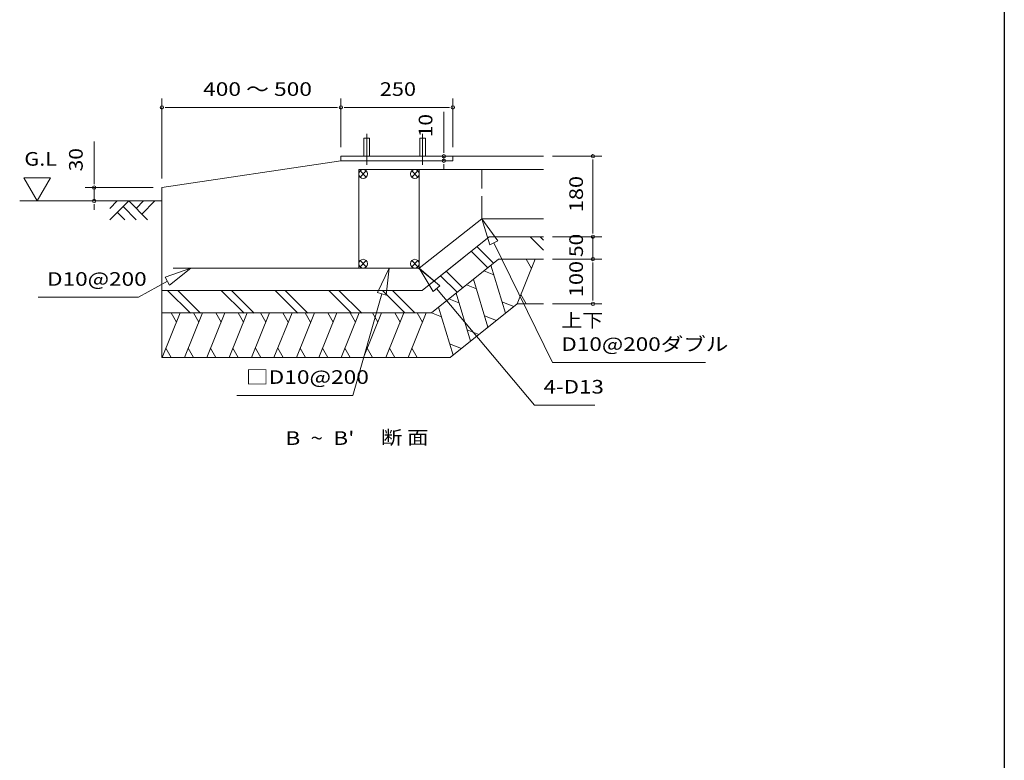
# Model space of a CAD drawing. Units: millimetres. Extents: x 400 to 33200, y 362 to 23385.
# Drawn here: x 24398 to 33200, y 6984 to 13606 of the extents above; entities that cross this region are included whole.
import ezdxf

# ---------------------------------------------------------------- set-up
doc = ezdxf.new("R2010")
doc.units = ezdxf.units.MM
doc.header["$LTSCALE"] = 80
doc.linetypes.add('JWW_CENTER1', pattern=[6.773333, 4.233333, -0.846667, 0.846667, -0.846667])
doc.linetypes.add('JWW_DASHED3', pattern=[3.386667, 2.54, -0.846667])
for name, color, linetype in [('0-1', 7, 'Continuous'), ('0-2', 7, 'Continuous'), ('0-4', 7, 'Continuous'), ('0-6', 7, 'Continuous'), ('0-C', 7, 'Continuous'), ('0-D', 7, 'Continuous'), ('WAKUSEN-01', 50, 'Continuous')]:
    doc.layers.add(name, color=color, linetype=linetype)
doc.styles.add('ＭＳ ゴシック', font='txt', dxfattribs={"height": 1})

msp = doc.modelspace()

# ---------------------------------------------------------------- linework, layer by layer
at = {"layer": '0-1', "color": 120, "linetype": 'Continuous', "lineweight": 5}
for p, q in [((25670.1, 12185.1), (25670.1, 12901.9)), ((27270.1, 12465.1), (27270.1, 12901.9)), ((27270.1, 12465.1), (27270.1, 12901.9)), ((28270.1, 12465.1), (28270.1, 12901.9)), ((25700.1, 12821.9), (25730.1, 12821.9)), ((27230.1, 12821.9), (25710.1, 12821.9)), ((27240.1, 12821.9), (27210.1, 12821.9)), ((27300.1, 12821.9), (27330.1, 12821.9)), ((27310.1, 12821.9), (28230.1, 12821.9)), ((28189.7, 12425.1), (28189.7, 12782.6)), ((28240.1, 12821.9), (28210.1, 12821.9)), ((25064, 12145.1), (25064, 12517.8)), ((28189.7, 12415.1), (28189.7, 12445.1)), ((28189.7, 12345.1), (28189.7, 12385.1)), ((29160.7, 12385.1), (29603, 12385.1)), ((29523, 12355.1), (29523, 12325.1)), ((29523, 12345.1), (29523, 11745.1)), ((28189.7, 12315.1), (28189.7, 12285.1)), ((28189.7, 12305.1), (28189.7, 12265.1)), ((24433.8, 12192.9), (24553.8, 11985.1)), ((24673.7, 12192.9), (24433.8, 12192.9)), ((24553.8, 11985.1), (24673.7, 12192.9)), ((25064, 12135.1), (25064, 12165.1)), ((25590.1, 12105.1), (24983.9, 12105.1)), ((25064, 11985.1), (25064, 12105.1)), ((25064, 11955.1), (25064, 11925.1)), ((25064, 11945.1), (25064, 11905.1)), ((29523, 11705.1), (29523, 11745.1)), ((29523, 11695.1), (29523, 11725.1)), ((29523, 11695.1), (29523, 11725.1)), ((29160.7, 11665.1), (29603, 11665.1)), ((29160.7, 11665.1), (29603, 11665.1)), ((29523, 11665.1), (29523, 11465.1)), ((28067, 11241.7), (28367.6, 11482.1)), ((29160.7, 11465.1), (29603, 11465.1)), ((29160.7, 11465.1), (29603, 11465.1)), ((29523, 11435.1), (29523, 11405.1)), ((29523, 11435.1), (29523, 11405.1)), ((29523, 11425.1), (29523, 11385.1)), ((29523, 11425.1), (29523, 11105.1)), ((29523, 11095.1), (29523, 11125.1)), ((29160.7, 11065.1), (29603, 11065.1))]:
    msp.add_line(p, q, dxfattribs=at)
at = {"layer": '0-1', "color": 92, "linetype": 'Continuous', "lineweight": 5}
msp.add_line((28244.9, 10585.1), (28844.9, 11065.1), dxfattribs=at)
at = {"layer": '0-1', "color": 120, "linetype": 'Continuous', "lineweight": 5}
for centre, start, end in [((25670.1, 12821.9), 0, 180), ((25670.1, 12821.9), 180, 0), ((27270.1, 12821.9), 0, 180), ((27270.1, 12821.9), 0, 180), ((27270.1, 12821.9), 180, 0), ((27270.1, 12821.9), 180, 0), ((28270.1, 12821.9), 0, 180), ((28270.1, 12821.9), 180, 0), ((28189.7, 12385.1), 90, 270), ((28189.7, 12345.1), 90, 270), ((28189.7, 12385.1), 270, 90), ((28189.7, 12345.1), 270, 90), ((29523, 12385.1), 90, 270), ((29523, 12385.1), 270, 90), ((25064, 12105.1), 90, 270), ((25064, 12105.1), 270, 90), ((25064, 11985.1), 90, 270), ((25064, 11985.1), 270, 90), ((29523, 11665.1), 90, 270), ((29523, 11665.1), 90, 270), ((29523, 11665.1), 270, 90), ((29523, 11665.1), 270, 90), ((29523, 11465.1), 90, 270), ((29523, 11465.1), 90, 270), ((29523, 11465.1), 270, 90), ((29523, 11465.1), 270, 90), ((29523, 11065.1), 90, 270), ((29523, 11065.1), 270, 90)]:
    msp.add_arc(centre, 15, start, end, dxfattribs=at)
at = {"layer": '0-2', "color": 92, "linetype": 'Continuous', "lineweight": 5}
for p, q in [((27474.1, 12545.1), (27526.1, 12545.1)), ((27474.1, 12385.1), (27474.1, 12545.1)), ((27526.1, 12545.1), (27526.1, 12385.1)), ((27974.1, 12545.1), (28026.1, 12545.1)), ((27974.1, 12385.1), (27974.1, 12545.1)), ((28026.1, 12545.1), (28026.1, 12385.1)), ((25670.1, 12105.1), (27270.1, 12345.1)), ((29080.7, 12385.1), (27270.1, 12385.1)), ((27270.1, 12385.1), (27270.1, 12345.1)), ((28270.1, 12345.1), (27270.1, 12345.1)), ((28270.1, 12385.1), (28270.1, 12345.1)), ((25670.1, 12105.1), (25670.1, 10585.1)), ((27996.4, 11185.1), (28596.4, 11665.1)), ((29080.7, 11665.1), (28596.4, 11665.1)), ((28079.2, 10985.1), (28679.2, 11465.1)), ((29080.7, 11465.1), (28679.2, 11465.1)), ((25670.1, 11185.1), (27996.4, 11185.1)), ((29080.7, 11065.1), (28844.9, 11065.1)), ((25670.1, 10985.1), (28079.2, 10985.1)), ((25670.1, 10585.1), (28244.9, 10585.1))]:
    msp.add_line(p, q, dxfattribs=at)
at = {"layer": '0-2', "color": 200, "linetype": 'JWW_CENTER1', "lineweight": 13}
for p, q in [((27500.1, 12307.7), (27500.1, 12585.1)), ((28000.1, 12307.7), (28000.1, 12585.1))]:
    msp.add_line(p, q, dxfattribs=at)
at = {"layer": '0-2', "color": 120, "linetype": 'Continuous', "lineweight": 5}
for p, q in [((27430.1, 12265.1), (29080.7, 12265.1)), ((27430.1, 11385.1), (27430.1, 12265.1)), ((27970.1, 11385.1), (27970.1, 12265.1)), ((27970.1, 11385.1), (28530.1, 11825.1)), ((28530.1, 11825.1), (29080.7, 11825.1)), ((25770.1, 11385.1), (27970.1, 11385.1))]:
    msp.add_line(p, q, dxfattribs=at)
at = {"layer": '0-2', "color": 200, "linetype": 'Continuous', "lineweight": 13}
for p, q in [((27441.5, 12198.6), (27496.7, 12253.7)), ((27496.7, 12198.6), (27441.5, 12253.7)), ((27958.7, 12198.6), (27903.5, 12253.7)), ((27903.5, 12198.6), (27958.7, 12253.7)), ((27441.5, 11396.6), (27496.7, 11451.7)), ((27496.7, 11396.6), (27441.5, 11451.7)), ((27903.5, 11396.6), (27958.7, 11451.7)), ((27958.7, 11396.6), (27903.5, 11451.7))]:
    msp.add_line(p, q, dxfattribs=at)
at = {"layer": '0-2', "color": 120, "linetype": 'JWW_DASHED3', "lineweight": 5}
msp.add_line((28530.1, 11825.1), (28530.1, 12265.1), dxfattribs=at)
at = {"layer": '0-2', "color": 200, "linetype": 'Continuous', "lineweight": 13}
for centre in [(27469.1, 12226.1), (27931.1, 12226.1), (27469.1, 11424.1), (27931.1, 11424.1)]:
    msp.add_circle(centre, 39, dxfattribs=at)
at = {"layer": '0-4', "color": 200, "linetype": 'Continuous', "lineweight": 13}
for p, q in [((25670.1, 11985.1), (24398.3, 11985.1)), ((25204.7, 11817.1), (25372.7, 11985.1)), ((25204.7, 11919), (25270.8, 11985.1)), ((25372.7, 11985.1), (25540.7, 11817.1)), ((25438.8, 11919), (25505, 11985.1)), ((25489.8, 11868), (25606.8, 11985.1)), ((25270.8, 11883.3), (25337, 11817.1)), ((25321.8, 11934.2), (25438.8, 11817.1))]:
    msp.add_line(p, q, dxfattribs=at)
at = {"layer": '0-6', "color": 200, "linetype": 'Continuous', "lineweight": 13}
for p, q in [((28671.8, 11627.3), (28530.1, 11825.1)), ((28530.1, 11825.1), (28599.9, 11592.1)), ((28599.9, 11592.1), (28530.1, 11825.1)), ((28530.1, 11825.1), (28671.8, 11627.3)), ((28671.8, 11627.3), (28530.1, 11825.1)), ((28599.9, 11592.1), (28530.1, 11825.1)), ((28671.8, 11627.3), (28599.9, 11592.1)), ((28599.9, 11592.1), (28671.8, 11627.3)), ((28635.8, 11609.7), (29160.1, 10541.5)), ((25927.9, 11385.1), (25698.9, 11303.1)), ((25698.9, 11303.1), (25927.9, 11385.1)), ((25698.9, 11303.1), (25927.9, 11385.1)), ((25737.8, 11233.3), (25927.9, 11385.1)), ((25927.9, 11385.1), (25737.8, 11233.3)), ((25737.8, 11233.3), (25927.9, 11385.1)), ((27700.1, 11385.1), (27596.1, 11165.2)), ((27596.1, 11165.2), (27700.1, 11385.1)), ((27596.1, 11165.2), (27700.1, 11385.1)), ((27673.1, 11143.3), (27700.1, 11385.1)), ((27700.1, 11385.1), (27673.1, 11143.3)), ((27673.1, 11143.3), (27700.1, 11385.1)), ((28149.8, 11227.9), (27964.1, 11385.1)), ((27970.1, 11385.1), (28094.1, 11175.8)), ((28094.1, 11175.8), (27970.1, 11385.1)), ((27970.1, 11385.1), (28155.3, 11227.3)), ((28155.3, 11227.3), (27970.1, 11385.1)), ((28094.1, 11175.8), (27970.1, 11385.1)), ((28155.3, 11227.3), (27970.1, 11385.1)), ((25718.3, 11268.2), (25459.4, 11123.8)), ((25737.8, 11233.3), (25698.9, 11303.1)), ((25698.9, 11303.1), (25737.8, 11233.3)), ((28155.3, 11227.3), (28094.1, 11175.8)), ((28094.1, 11175.8), (28155.3, 11227.3)), ((28124.7, 11201.5), (29001.2, 10160.2)), ((24562.9, 11123.8), (25459.4, 11123.8)), ((27634.6, 11154.2), (27377.2, 10246.9)), ((27673.1, 11143.3), (27596.1, 11165.2)), ((27596.1, 11165.2), (27673.1, 11143.3)), ((29160.1, 10541.5), (30528.4, 10541.5)), ((26340.2, 10246.9), (27377.2, 10246.9)), ((29001.2, 10160.2), (29538.6, 10160.2))]:
    msp.add_line(p, q, dxfattribs=at)
at = {"layer": '0-C', "color": 40, "linetype": 'Continuous', "lineweight": 9}
for p, q in [((29006.6, 11465.1), (28844.9, 11065.1)), ((28925.2, 11465.1), (28973, 11382.2)), ((28547.7, 11360), (28636.9, 11325.1)), ((28611.3, 11410.8), (28740.6, 10981.7)), ((28455.1, 11285.8), (28583.6, 10856.1)), ((28391.6, 11235), (28480.7, 11200.2)), ((28235.4, 11110.1), (28324.6, 11075.2)), ((28298.9, 11160.9), (28427.5, 10731.2)), ((28926.3, 11065.1), (28878.4, 11148)), ((28142.8, 11036), (28272.1, 10606.9)), ((28815.9, 11041.9), (28709.3, 11083.1)), ((25832.8, 10985.1), (25671.2, 10585.1)), ((25751.5, 10985.1), (25799.3, 10902.2)), ((26032.8, 10985.1), (25871.2, 10585.1)), ((25951.5, 10985.1), (25999.3, 10902.2)), ((26232.8, 10985.1), (26071.2, 10585.1)), ((26151.5, 10985.1), (26199.3, 10902.2)), ((26432.8, 10985.1), (26271.2, 10585.1)), ((26351.5, 10985.1), (26399.3, 10902.2)), ((26632.8, 10985.1), (26471.2, 10585.1)), ((26551.5, 10985.1), (26599.3, 10902.2)), ((26832.8, 10985.1), (26671.2, 10585.1)), ((26751.5, 10985.1), (26799.3, 10902.2)), ((27032.8, 10985.1), (26871.2, 10585.1)), ((26951.5, 10985.1), (26999.3, 10902.2)), ((27232.8, 10985.1), (27071.2, 10585.1)), ((27151.5, 10985.1), (27199.3, 10902.2)), ((27432.8, 10985.1), (27271.2, 10585.1)), ((27351.5, 10985.1), (27399.3, 10902.2)), ((27632.8, 10985.1), (27471.2, 10585.1)), ((27551.5, 10985.1), (27599.3, 10902.2)), ((27832.8, 10985.1), (27671.2, 10585.1)), ((27751.5, 10985.1), (27799.3, 10902.2)), ((28032.8, 10985.1), (27871.2, 10585.1)), ((27951.5, 10985.1), (27999.3, 10902.2)), ((28079.2, 10985.1), (28168.4, 10950.3)), ((28659.3, 10916.7), (28553.1, 10958.2)), ((28503.5, 10792.1), (28396.9, 10833.2)), ((25752.5, 10585.1), (25704.7, 10668)), ((25952.6, 10585.1), (25904.7, 10668)), ((26152.6, 10585.1), (26104.7, 10668)), ((26352.5, 10585.1), (26304.7, 10668)), ((26552.5, 10585.1), (26504.7, 10668)), ((26752.6, 10585.1), (26704.7, 10668)), ((26952.5, 10585.1), (26904.7, 10668)), ((27152.6, 10585.1), (27104.7, 10668)), ((27352.6, 10585.1), (27304.7, 10668)), ((27552.6, 10585.1), (27504.7, 10668)), ((27752.6, 10585.1), (27704.7, 10668)), ((27952.5, 10585.1), (27904.7, 10668)), ((28347.4, 10667.1), (28240.8, 10708.3))]:
    msp.add_line(p, q, dxfattribs=at)
at = {"layer": '0-D', "color": 200, "linetype": 'Continuous', "lineweight": 13}
for p, q in [((29080.7, 11544.9), (28960.6, 11665.1)), ((29080.7, 11635.5), (29051.1, 11665.1)), ((28583, 11388.2), (28435.1, 11536.1)), ((28633.3, 11428.4), (28485.4, 11576.3)), ((28359.1, 11209.1), (28211.2, 11357)), ((28308.9, 11168.8), (28160.9, 11316.8)), ((25924.8, 10980.9), (25720.6, 11185.1)), ((26015.3, 10980.9), (25811.1, 11185.1)), ((26404.8, 10980.9), (26200.6, 11185.1)), ((26495.3, 10980.9), (26291.1, 11185.1)), ((26884.8, 10980.9), (26680.6, 11185.1)), ((26975.3, 10980.9), (26771.1, 11185.1)), ((27364.8, 10980.9), (27160.5, 11185.1)), ((27455.3, 10980.9), (27251.1, 11185.1)), ((27840.6, 10985.1), (27640.6, 11185.1)), ((27931.1, 10985.1), (27731.1, 11185.1))]:
    msp.add_line(p, q, dxfattribs=at)
at = {"layer": 'WAKUSEN-01'}
msp.add_line((33199.8, 23385), (33199.8, 838), dxfattribs=at)

# ---------------------------------------------------------------- texts
at = {"layer": '0-1', "color": 7, "linetype": 'Continuous', "lineweight": 5, "style": 'ＭＳ ゴシック'}
for s, width, p in [('400 ～ 500', 1.225, (26037.3, 12924.4)), ('250', 1.166671, (27617.7, 12924.4)), ('G.L', 1.166671, (24439.2, 12300.3)), ('断 面', 1.150001, (27627.7, 9809)), ("B  ~  B'", 1.218749, (26773.7, 9803.7))]:
    msp.add_text(s, height=121.92, dxfattribs=dict(at, width=width)).set_placement(p)
for s, width, p in [('10', 1.124998, (28087.2, 12554.7)), ('30', 1.124998, (24961.4, 12249.9)), ('180', 1.166666, (29433.3, 11885.2)), ('50', 1.124998, (29433.3, 11483.6)), ('100', 1.166666, (29433.3, 11125.2))]:
    msp.add_text(s, height=121.92, rotation=90, dxfattribs=dict(at, width=width)).set_placement(p)
at = {"layer": '0-6', "color": 7, "linetype": 'Continuous', "lineweight": 5, "style": 'ＭＳ ゴシック'}
for s, width, p in [('D10@200', 1.214286, (24642.9, 11226.3)), ('上下', 1.124998, (29240.1, 10856.2)), ('D10@200ダブル', 1.211538, (29240.1, 10644.1)), ('□D10@200', 1.222224, (26420.2, 10349.5)), ('4-D13', 1.199999, (29081.2, 10262.8))]:
    msp.add_text(s, height=121.92, dxfattribs=dict(at, width=width)).set_placement(p)

doc.saveas('drawing.dxf')
